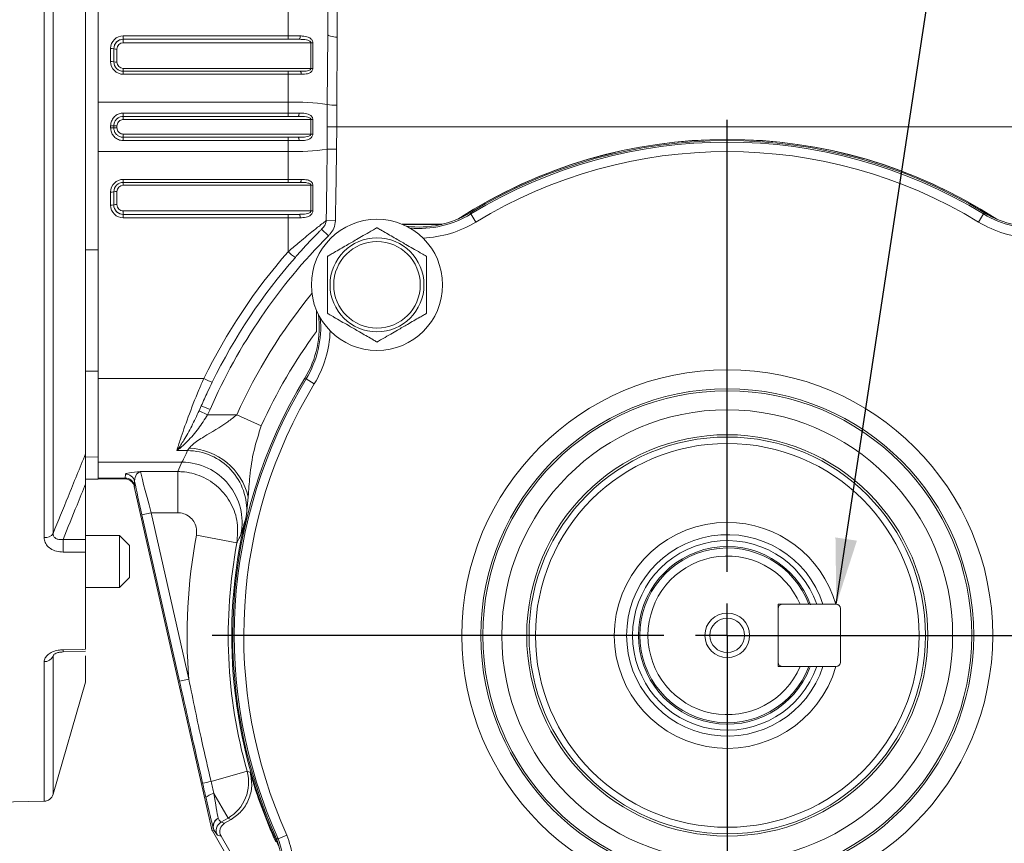
# Model space of a CAD drawing. Units: millimetres. Extents: x 0 to 550, y 0 to 426.
# Drawn here: x 282 to 342, y 190 to 239 of the extents above; entities that cross this region are included whole.
import ezdxf

# ---------------------------------------------------------------- set-up
doc = ezdxf.new("R2010")
doc.units = ezdxf.units.MM
doc.layers.add('OBJECT', color=7, linetype='Continuous')
doc.styles.add('SLDTEXTSTYLE4', font='MONOSB_1.TTF')
doc.styles.get("Standard").update_dxf_attribs({"font": 'MONOSB_1.TTF'})
doc.dimstyles.new('SLDDIMSTYLE10', dxfattribs={"dimtxt": 0, "dimasz": 3.9624, "dimexe": 0, "dimexo": 0.0625, "dimgap": 0, "dimtad": 0, "dimtih": 1, "dimtoh": 1, "dimdec": 0, "dimrnd": 1e-09, "dimzin": 0, "dimdsep": 46, "dimtxsty": 'Standard', "dimsah": 1, "dimcen": 0.09, "dimadec": 0, "dimazin": 0, "dimtfac": 3.9624, "dimtdec": 0, "dimtofl": 0, "dimtmove": 0, "dimatfit": 3, "dimfxl": 0, "dimfrac": 2, "dimtolj": 1, "dimtzin": 0, "dimarcsym": 0})
doc.dimstyles.new('SLDDIMSTYLE3', dxfattribs={"dimtxt": 3.216341, "dimasz": 3.9624, "dimexe": 0, "dimexo": 0.0625, "dimgap": 0.804085, "dimtad": 0, "dimtih": 1, "dimtoh": 1, "dimlfac": 1.333333, "dimrnd": 1e-09, "dimzin": 12, "dimdsep": 46, "dimtxsty": 'SLDTEXTSTYLE4', "dimsah": 1, "dimcen": 0.09, "dimadec": 0, "dimazin": 3, "dimtfac": 1, "dimtofl": 0, "dimtmove": 0, "dimatfit": 3, "dimfxl": 0, "dimfrac": 2, "dimtolj": 1, "dimtzin": 12, "dimarcsym": 0})
doc.dimstyles.new('SLDDIMSTYLE4', dxfattribs={"dimtxt": 3.216341, "dimasz": 3.9624, "dimexe": 0, "dimexo": 0.0625, "dimgap": 0.804085, "dimtad": 0, "dimtih": 1, "dimtoh": 1, "dimdec": 1, "dimlfac": 1.333333, "dimrnd": 1e-09, "dimzin": 12, "dimdsep": 46, "dimtxsty": 'SLDTEXTSTYLE4', "dimsah": 1, "dimcen": 0.09, "dimadec": 0, "dimazin": 3, "dimtfac": 1, "dimtdec": 1, "dimtofl": 0, "dimtmove": 0, "dimatfit": 3, "dimfxl": 0, "dimfrac": 2, "dimtolj": 1, "dimtzin": 12, "dimarcsym": 0})
doc.dimstyles.new('SLDDIMSTYLE8', dxfattribs={"dimtxt": 3.216341, "dimasz": 3.9624, "dimexe": 0, "dimexo": 0.0625, "dimgap": 0.804085, "dimtad": 0, "dimtih": 1, "dimtoh": 1, "dimdec": 1, "dimlfac": 1.333333, "dimrnd": 1e-09, "dimzin": 12, "dimdsep": 46, "dimtxsty": 'SLDTEXTSTYLE4', "dimsah": 1, "dimcen": 0.09, "dimadec": 0, "dimazin": 3, "dimtfac": 1, "dimtdec": 1, "dimtmove": 0, "dimatfit": 0, "dimfxl": 0, "dimfrac": 2, "dimtolj": 1, "dimtzin": 12, "dimarcsym": 0})
doc.dimstyles.new('SLDDIMSTYLE9', dxfattribs={"dimtxt": 3.216341, "dimasz": 3.9624, "dimexe": 0, "dimexo": 0.0625, "dimgap": 0.804085, "dimtad": 0, "dimtih": 1, "dimtoh": 1, "dimlfac": 1.333333, "dimrnd": 1e-09, "dimzin": 12, "dimdsep": 46, "dimtxsty": 'SLDTEXTSTYLE4', "dimsah": 1, "dimcen": 0.09, "dimadec": 0, "dimazin": 3, "dimtol": 1, "dimtp": 0.13, "dimtm": 0.13, "dimtfac": 1, "dimtofl": 0, "dimtmove": 0, "dimatfit": 3, "dimfxl": 0, "dimfrac": 2, "dimtolj": 1, "dimtzin": 12, "dimarcsym": 0})

# ---------------------------------------------------------------- blocks, each defined once
blk = doc.blocks.new('_D_3')
at = {"layer": 'OBJECT'}
for p, q in [((444.55, 217.038), (444.55, 290.975)), ((478.535, 276.018), (478.535, 290.975)), ((418.023, 290.337), (417.387, 290.337)), ((417.387, 290.337), (417.387, 285.263)), ((432.344, 290.337), (432.98, 290.337)), ((432.98, 290.337), (432.98, 285.263)), ((444.55, 287.8), (437.28, 287.8)), ((478.535, 287.8), (444.55, 287.8)), ((417.387, 285.263), (418.023, 285.263)), ((432.98, 285.263), (432.344, 285.263))]:
    blk.add_line(p, q, dxfattribs=at)
blk.add_circle((416.909, 286.263), 0, dxfattribs=at)
blk.add_circle((416.909, 286.263), 0, dxfattribs=at)
for points in [[(444.55, 287.8), (448.512, 287.14), (448.512, 288.461)], [(478.535, 287.8), (474.573, 288.461), (474.573, 287.14)]]:
    blk.add_solid(points, dxfattribs=at)
at = {"layer": 'OBJECT', "char_height": 3.175, "attachment_point": 1, "style": 'SLDTEXTSTYLE4'}
for s, insert in [('1.784', (418.819, 289.442, 21.608)), ('45.31', (410.545, 286.208, 21.608))]:
    blk.add_mtext(s, dxfattribs=dict(at, insert=insert))
blk = doc.blocks.new('_D_4')
at = {"layer": 'OBJECT'}
for p, q in [((479.805, 277.8), (536.75, 277.8)), ((533.575, 277.8), (533.575, 206.828)), ((527.688, 206.192), (527.051, 206.192)), ((527.051, 206.192), (527.051, 201.118)), ((539.462, 206.192), (540.099, 206.192)), ((540.099, 206.192), (540.099, 201.118)), ((527.051, 201.118), (527.688, 201.118)), ((540.099, 201.118), (539.462, 201.118)), ((533.575, 170.41), (533.575, 200.481)), ((515.534, 170.41), (536.75, 170.41))]:
    blk.add_line(p, q, dxfattribs=at)
blk.add_circle((526.574, 202.117), 0, dxfattribs=at)
blk.add_circle((526.574, 202.117), 0, dxfattribs=at)
for points in [[(533.575, 277.8), (532.914, 273.838), (534.235, 273.838)], [(533.575, 170.41), (534.235, 174.372), (532.914, 174.372)]]:
    blk.add_solid(points, dxfattribs=at)
at = {"layer": 'OBJECT', "char_height": 3.175, "attachment_point": 1, "style": 'SLDTEXTSTYLE4'}
for s, insert in [('5.64', (528.483, 205.297, 21.608)), ('143.2', (520.209, 202.063, 21.608))]:
    blk.add_mtext(s, dxfattribs=dict(at, insert=insert))
blk = doc.blocks.new('_D_5')
at = {"layer": 'OBJECT'}
for p, q in [((416.546, 196.191), (416.546, 182.726)), ((416.546, 181.202), (416.546, 139.235)), ((447.579, 167.14), (447.579, 139.235)), ((395.769, 144.947), (395.132, 144.947)), ((395.132, 144.947), (395.132, 139.873)), ((410.09, 144.947), (410.726, 144.947)), ((410.726, 144.947), (410.726, 139.873)), ((416.546, 142.41), (415.026, 142.41)), ((447.579, 142.41), (416.546, 142.41)), ((395.132, 139.873), (395.769, 139.873)), ((410.726, 139.873), (410.09, 139.873))]:
    blk.add_line(p, q, dxfattribs=at)
blk.add_circle((394.655, 140.872), 0, dxfattribs=at)
blk.add_circle((394.655, 140.872), 0, dxfattribs=at)
for points in [[(416.546, 142.41), (420.509, 141.749), (420.509, 143.07)], [(447.579, 142.41), (443.616, 143.07), (443.616, 141.749)]]:
    blk.add_solid(points, dxfattribs=at)
at = {"layer": 'OBJECT', "char_height": 3.175, "attachment_point": 1, "style": 'SLDTEXTSTYLE4'}
for s, insert in [('1.629', (396.565, 144.052, 21.608)), ('41.38', (388.29, 140.818, 21.608))]:
    blk.add_mtext(s, dxfattribs=dict(at, insert=insert))
blk = doc.blocks.new('_D_9')
at = {"layer": 'OBJECT'}
for p, q in [((324.958, 200.953), (324.958, 157.235)), ((353.533, 167.14), (353.533, 157.235)), ((353.533, 160.41), (324.958, 160.41)), ((304.347, 160.029), (304.347, 155.719)), ((304.347, 160.029), (304.983, 160.029)), ((317.073, 160.029), (316.438, 160.029)), ((317.073, 160.029), (317.073, 155.719)), ((304.347, 155.719), (304.983, 155.719)), ((317.073, 155.719), (316.438, 155.719))]:
    blk.add_line(p, q, dxfattribs=at)
for centre, start, end in [((311.63, 160.41), 153.43495, 206.56505), ((309.791, 160.41), 333.43495, 26.56505)]:
    blk.add_arc(centre, 11.339, start, end, dxfattribs=at)
for points in [[(324.958, 160.41), (328.921, 159.749), (328.921, 161.07)], [(353.533, 160.41), (349.571, 161.07), (349.571, 159.749)]]:
    blk.add_solid(points, dxfattribs=at)
at = {"layer": 'OBJECT', "char_height": 3.175, "attachment_point": 1, "style": 'SLDTEXTSTYLE4'}
for s, insert in [('38.1', (305.619, 164.589)), ('1.50', (305.619, 159.518))]:
    blk.add_mtext(s, dxfattribs=dict(at, insert=insert))
blk = doc.blocks.new('_D_11')
at = {"layer": 'OBJECT'}
for p, q in [((324.958, 200.953), (324.958, 139.235)), ((358.838, 169.729), (358.838, 139.235)), ((328.397, 144.565), (328.397, 140.255)), ((328.397, 144.565), (329.033, 144.565)), ((341.123, 144.565), (340.488, 144.565)), ((341.123, 144.565), (341.123, 140.255)), ((324.958, 142.41), (312.258, 142.41)), ((358.838, 142.41), (371.538, 142.41)), ((328.397, 140.255), (329.033, 140.255)), ((341.123, 140.255), (340.488, 140.255))]:
    blk.add_line(p, q, dxfattribs=at)
for points in [[(324.958, 142.41), (320.996, 143.07), (320.996, 141.749)], [(358.838, 142.41), (362.801, 141.749), (362.801, 143.07)]]:
    blk.add_solid(points, dxfattribs=at)
at = {"layer": 'OBJECT', "char_height": 3.175, "attachment_point": 1, "style": 'SLDTEXTSTYLE4'}
for s, insert in [('45.5', (329.669, 149.124)), ('MAX', (342.395, 149.124)), ('1.79', (329.669, 144.053)), ('TYP', (335.157, 138.982))]:
    blk.add_mtext(s, dxfattribs=dict(at, insert=insert))
blk = doc.blocks.new('_D_12')
at = {"layer": 'OBJECT'}
for p, q in [((326.228, 202.223), (375.399, 202.223)), ((372.224, 202.223), (372.224, 195.181)), ((358.227, 189.729), (358.227, 185.419)), ((358.227, 189.729), (358.862, 189.729)), ((386.222, 189.729), (385.586, 189.729)), ((386.222, 189.729), (386.222, 185.419)), ((358.227, 185.419), (358.862, 185.419)), ((386.222, 185.419), (385.586, 185.419)), ((372.224, 170.41), (372.224, 185.039)), ((359.27, 170.41), (375.399, 170.41))]:
    blk.add_line(p, q, dxfattribs=at)
for points in [[(372.224, 202.223), (371.564, 198.261), (372.885, 198.261)], [(372.224, 170.41), (372.885, 174.372), (371.564, 174.372)]]:
    blk.add_solid(points, dxfattribs=at)
at = {"layer": 'OBJECT', "char_height": 3.175, "attachment_point": 1, "style": 'SLDTEXTSTYLE4'}
for s, insert in [('42.42', (360.77, 194.289)), ('±.13', (373.496, 194.289)), ('±.005', (372.224, 189.218)), ('1.670', (359.498, 189.218))]:
    blk.add_mtext(s, dxfattribs=dict(at, insert=insert))
blk = doc.blocks.new('SW_CENTERMARKSYMBOL_1')
at = {"layer": 'OBJECT', "color": 0}
for p, q in [((0, 3.81), (0, 30.957)), ((0, 0), (0, 1.905)), ((-3.81, 0), (-30.957, 0)), ((0, 0), (-1.905, 0)), ((0, 0), (0, -1.905)), ((0, 0), (1.905, 0)), ((3.81, 0), (30.957, 0)), ((0, -3.81), (0, -30.957))]:
    blk.add_line(p, q, dxfattribs=at)

msp = doc.modelspace()

# ---------------------------------------------------------------- linework, layer by layer
at = {"color": 7, "linetype": 'Continuous', "lineweight": 15}
for p, q in [((283.90951, 208.0933), (283.90951, 257.42737)), ((284.4485, 257.1761), (284.4485, 208.34457)), ((286.40108, 213.1323), (286.40108, 252.38836)), ((301.52678, 249.56466), (301.52678, 238.14809)), ((287.16308, 234.82662), (287.16308, 247.87473)), ((298.57403, 238.22734), (298.57403, 247.87473)), ((300.95528, 247.70866), (300.95528, 238.31302)), ((288.66803, 238.22734), (298.57403, 238.22734)), ((288.66803, 238.22734), (288.66803, 238.02428)), ((298.57403, 238.02428), (288.66803, 238.02428)), ((288.66803, 238.02428), (288.66803, 238.0154)), ((288.66803, 238.0154), (299.23442, 238.0154)), ((288.66803, 238.0154), (288.66803, 237.81234)), ((298.57403, 238.22734), (298.57403, 238.02428)), ((300.9241, 234.09579), (300.95528, 238.31302)), ((301.52678, 238.14809), (301.48812, 234.06236)), ((287.90603, 236.67887), (287.90603, 237.46708)), ((288.09653, 237.4538), (288.09653, 236.66558)), ((288.28703, 237.43221), (288.28703, 236.6523)), ((299.9378, 237.81234), (288.66803, 237.81234)), ((299.9378, 236.2713), (299.9378, 237.81234)), ((300.05639, 237.80945), (300.05639, 236.26841)), ((288.66803, 236.2713), (299.9378, 236.2713)), ((288.66803, 236.2713), (288.66803, 236.09408)), ((288.66803, 236.09408), (288.66803, 235.91687)), ((288.66803, 236.09408), (298.57403, 236.09408)), ((298.57403, 236.09408), (298.57403, 235.91687)), ((298.57403, 236.09408), (299.29439, 236.09408)), ((298.57403, 235.91687), (288.66803, 235.91687)), ((298.57403, 234.23508), (298.57403, 235.91687)), ((287.16308, 234.82662), (287.16308, 230.69405)), ((298.57403, 234.23508), (287.16308, 234.23508)), ((298.57403, 233.58693), (298.57403, 234.23508)), ((300.9241, 232.76033), (300.9241, 234.09579)), ((301.48812, 234.06236), (301.48812, 232.76033)), ((288.66803, 233.58693), (298.57403, 233.58693)), ((288.66803, 233.58693), (288.66803, 233.38898)), ((298.57403, 233.38898), (288.66803, 233.38898)), ((288.66803, 233.38898), (288.66803, 233.19448)), ((299.9378, 233.19448), (288.66803, 233.19448)), ((298.57403, 233.58693), (298.57403, 233.38898)), ((299.17405, 233.38898), (298.57403, 233.38898)), ((299.9378, 232.32618), (299.9378, 233.19448)), ((300.05639, 233.19361), (300.05639, 232.32705)), ((287.90603, 232.70266), (287.90603, 232.818)), ((288.09653, 232.81748), (288.09653, 232.70318)), ((288.28703, 232.81696), (288.28703, 232.70371)), ((300.9241, 232.76033), (301.48812, 232.76033)), ((301.48812, 232.76033), (301.48006, 231.41517)), ((301.48812, 232.76033), (350.10428, 232.76033)), ((288.66803, 232.32618), (288.66803, 232.13168)), ((288.66803, 232.32618), (299.9378, 232.32618)), ((288.66803, 232.13168), (288.66803, 231.93374)), ((288.66803, 232.13168), (298.57403, 232.13168)), ((298.57403, 231.93374), (288.66803, 231.93374)), ((298.57403, 232.13168), (299.17405, 232.13168)), ((298.57403, 232.13168), (298.57403, 231.93374)), ((298.57403, 231.28559), (298.57403, 231.93374)), ((300.9176, 231.42224), (301.48006, 231.41517)), ((298.57403, 231.28559), (287.16308, 231.28559)), ((298.57403, 229.6038), (298.57403, 231.28559)), ((287.16308, 217.64594), (287.16308, 230.69405)), ((288.66803, 229.6038), (298.57403, 229.6038)), ((288.66803, 229.6038), (288.66803, 229.42658)), ((298.57403, 229.6038), (298.57403, 229.42658)), ((298.57403, 229.42658), (288.66803, 229.42658)), ((288.66803, 229.42658), (288.66803, 229.24937)), ((299.9378, 229.24937), (288.66803, 229.24937)), ((299.29439, 229.42658), (298.57403, 229.42658)), ((299.9378, 227.70833), (299.9378, 229.24937)), ((300.05639, 229.25226), (300.05639, 227.71122)), ((287.90603, 228.05358), (287.90603, 228.8418)), ((288.09653, 228.85508), (288.09653, 228.06687)), ((288.28703, 228.86837), (288.28703, 228.08846)), ((288.66803, 227.70833), (288.66803, 227.50527)), ((288.66803, 227.70833), (299.9378, 227.70833)), ((288.66803, 227.50527), (288.66803, 227.49638)), ((299.23442, 227.50527), (288.66803, 227.50527)), ((288.66803, 227.49638), (288.66803, 227.29332)), ((288.66803, 227.49638), (298.57403, 227.49638)), ((298.57403, 227.29332), (288.66803, 227.29332)), ((298.57403, 227.49638), (298.57403, 227.29332)), ((298.57403, 225.25959), (298.57403, 227.29332)), ((309.55543, 227.52689), (309.50866, 227.60373)), ((309.55543, 227.52689), (309.85254, 227.0388)), ((340.36113, 227.52689), (340.06402, 227.0388)), ((340.36113, 227.52689), (340.40791, 227.60373)), ((300.58625, 226.61394), (300.99021, 226.20967)), ((300.86105, 227.1362), (301.40994, 227.1251)), ((307.82855, 226.90845), (305.43281, 226.90845)), ((307.80084, 226.9018), (305.44861, 226.9018)), ((287.16308, 225.36851), (286.40108, 225.36611)), ((300.27646, 221.73023), (300.27967, 220.47743)), ((300.27967, 221.73285), (300.27967, 220.47743)), ((287.16308, 218.09183), (286.40108, 218.09183)), ((293.50116, 217.64594), (287.16308, 217.64594)), ((287.16308, 212.61991), (287.16308, 217.64594)), ((299.65457, 217.62604), (299.57773, 217.67281)), ((299.65457, 217.62604), (300.14267, 217.32892)), ((293.22303, 215.7152), (293.35321, 216.00811)), ((293.35321, 216.00811), (293.87705, 215.77963)), ((293.22303, 215.7152), (293.7353, 215.46894)), ((293.87705, 215.77963), (293.7353, 215.46894)), ((293.7353, 215.46894), (295.48539, 215.46894)), ((295.48539, 215.46894), (296.95978, 214.80632)), ((292.52373, 213.31729), (291.87808, 213.31729)), ((292.52373, 213.31729), (292.62632, 213.46667)), ((287.16308, 212.94002), (286.40108, 212.92672)), ((292.19201, 212.61991), (287.16308, 212.61991)), ((287.16308, 211.70768), (287.16308, 212.61991)), ((288.78273, 211.66632), (288.78991, 211.90727)), ((289.70713, 212.05724), (291.93753, 212.05724)), ((291.93753, 212.05724), (291.93753, 209.58677)), ((286.40108, 211.59322), (287.16308, 211.60652)), ((286.40108, 207.98704), (286.40108, 211.31044)), ((287.16308, 211.70768), (287.16308, 211.60652)), ((288.78273, 211.66632), (287.16308, 211.66632)), ((287.16308, 211.61483), (288.76758, 211.61483)), ((289.34725, 211.46321), (289.34006, 211.22226)), ((289.3251, 211.16938), (293.9688, 190.63629)), ((296.17146, 210.54336), (296.07139, 209.47326)), ((289.7867, 209.46073), (290.34404, 209.58677)), ((292.04767, 199.46339), (289.7867, 209.46073)), ((291.93753, 209.58677), (290.34404, 209.58677)), ((290.34404, 209.58677), (292.605, 199.58944)), ((296.07139, 209.47326), (296.02497, 209.26228)), ((288.44705, 208.22356), (286.40108, 208.22356)), ((289.04903, 207.62158), (288.44705, 208.22356)), ((288.44705, 208.22356), (288.44705, 208.10442)), ((288.44705, 208.10442), (288.44705, 205.09936)), ((295.49211, 207.77259), (293.05877, 208.23087)), ((286.40108, 201.3891), (286.40108, 207.22224)), ((289.04903, 207.62158), (289.04903, 207.54835)), ((289.04903, 207.54835), (289.04903, 205.70134)), ((288.44705, 205.09936), (289.04903, 205.70134)), ((286.40108, 205.09936), (288.44705, 205.09936)), ((328.02533, 204.08723), (328.02533, 200.35914)), ((329.34083, 204.08723), (328.02533, 204.08723)), ((331.51283, 204.08881), (329.20958, 204.08881)), ((331.75658, 200.60131), (331.75658, 203.84506)), ((285.04994, 201.23597), (286.40096, 201.26781)), ((284.4485, 200.97196), (284.46994, 201.05289)), ((284.47291, 201.03242), (284.4485, 200.97196)), ((286.40108, 199.42283), (286.40108, 200.99657)), ((329.34083, 200.35914), (328.02533, 200.35914)), ((329.20958, 200.35756), (331.51283, 200.35756)), ((284.4485, 192.67754), (286.40108, 199.42283)), ((292.04767, 199.46339), (292.605, 199.58944)), ((293.93947, 193.45398), (296.10496, 194.06618)), ((294.96028, 191.24818), (294.10547, 192.72875)), ((280.97183, 192.21376), (283.90951, 192.26504)), ((294.96028, 191.24818), (294.53307, 191.00152)), ((295.14877, 191.17183), (294.75213, 190.94283)), ((293.9688, 190.63629), (294.06457, 190.67377)), ((294.53307, 191.00152), (294.75213, 190.94283)), ((294.12705, 190.51411), (294.03127, 190.47663)), ((294.03127, 190.47663), (296.96185, 185.40073)), ((294.54298, 190.16226), (294.32392, 190.22096)), ((294.54298, 190.16226), (297.1267, 185.68713)), ((297.87596, 189.9998), (297.97488, 189.99937)), ((297.97488, 189.99937), (298.49538, 190.23516))]:
    msp.add_line(p, q, dxfattribs=at)
at = {"color": 8, "linetype": 'Continuous', "lineweight": 15}
for p, q in [((283.90951, 192.26504), (283.90951, 200.64481)), ((284.4485, 200.97196), (284.4485, 192.67754))]:
    msp.add_line(p, q, dxfattribs=at)
at = {"color": 7, "linetype": 'Continuous', "lineweight": 15, "flags": 128}
for points in [[(300.95528, 238.31302), (300.96626, 238.28085), (300.99878, 238.24991), (301.0516, 238.22139), (301.12267, 238.1964), (301.20927, 238.17589), (301.30808, 238.16065), (301.41529, 238.15126), (301.52678, 238.14809)], [(299.29439, 236.09408), (299.30613, 236.09072), (299.31746, 236.08076), (299.32797, 236.06455), (299.3373, 236.04265), (299.34511, 236.01585), (299.35113, 235.98509), (299.35516, 235.95146), (299.35703, 235.91613)], [(299.35703, 229.60454), (299.35516, 229.56921), (299.35113, 229.53557), (299.34511, 229.50481), (299.3373, 229.47801), (299.32797, 229.45612), (299.31746, 229.43991), (299.30613, 229.42994), (299.29439, 229.42658)], [(285.04665, 207.98867), (285.35818, 207.98829), (286.40108, 207.98704)], [(286.40108, 207.22224), (285.2584, 207.22382), (285.04665, 207.22411)], [(285.04665, 201.3571), (286.18933, 201.38409), (286.40108, 201.3891)], [(296.10496, 194.06618), (296.20509, 194.02994), (296.29082, 193.99902)], [(293.63658, 192.44952), (293.64074, 192.48212), (293.66332, 192.51784), (293.70359, 192.55548), (293.76018, 192.59379), (293.83123, 192.6315), (293.91436, 192.66734), (294.0068, 192.70012), (294.10547, 192.72875)], [(295.14877, 191.17183), (295.05506, 191.20973), (294.96028, 191.24818)]]:
    msp.add_lwpolyline(points, dxfattribs=at)
at = {"color": 7, "linetype": 'Continuous', "lineweight": 15}
for centre, radius in [((303.91081, 223.27066), 3.94335), ((303.91081, 223.27066), 2.82321), ((303.91081, 223.27066), 2.60032), ((324.95828, 202.22318), 15.95266), ((324.95828, 202.22318), 14.80984), ((324.95828, 202.22318), 14.6881), ((324.95828, 202.22318), 13.54528), ((324.95828, 202.22318), 12.04969), ((324.95828, 202.22318), 11.91101), ((324.95828, 202.22318), 11.52525), ((324.95828, 202.22318), 1.34302), ((324.95828, 202.22318), 1.03822)]:
    msp.add_circle(centre, radius, dxfattribs=at)
for centre, radius, start, end in [((299.04193, 238.17937), 0.25286, 319.5749195, 8.7520795), ((287.95343, 236.77425), 0.69445, 78.1077608, 93.913237), ((288.23964, 238.12504), 0.69445, 258.1077608, 273.913237), ((299.94308, 235.59294), 2.2194, 87.0734514, 90.1362), ((287.95343, 235.98604), 0.69445, 78.1077608, 93.913237), ((288.66803, 236.67887), 0.762, 180, 270), ((288.66803, 236.66558), 0.5715, 180, 270), ((288.23964, 237.34513), 0.69445, 258.1077608, 273.913237), ((288.66803, 236.6523), 0.381, 180, 270), ((299.94308, 234.0519), 2.2194, 87.0734514, 90.1362), ((299.04, 222.20211), 12.04199, 80.9984625, 92.217646), ((301.37629, 236.95027), 2.89008, 260.9984625, 272.217646), ((299.00518, 233.53928), 0.22607, 318.329594, 12.1009924), ((299.9431, 225.83285), 7.36163, 89.1182287, 90.0412444), ((287.95366, 215.35511), 17.46295, 89.5312222, 90.1562562), ((287.95366, 250.16555), 17.46295, 269.8437438, 270.4687778), ((288.23941, 250.20048), 17.38358, 269.5290817, 270.1569696), ((288.23941, 215.32019), 17.38358, 89.8430304, 90.4709183), ((299.00518, 231.98138), 0.22607, 347.8990076, 41.670406), ((299.9431, 239.68781), 7.36163, 269.9587556, 270.8817713), ((324.95828, 202.22318), 29.78391, 57.0647693, 122.9352307), ((324.95828, 202.22318), 29.77726, 57.1413231, 122.8586769), ((324.95828, 202.22318), 29.71301, 58.6703242, 121.3296758), ((299.0278, 243.66828), 12.39101, 267.9013204, 278.7726417), ((324.95828, 202.22318), 29.62306, 58.6703242, 121.3296758), ((324.95828, 202.22318), 29.05165, 58.6703242, 121.3296758), ((288.66803, 228.8418), 0.762, 90, 180), ((288.66803, 228.85508), 0.5715, 90, 180), ((288.66803, 228.86837), 0.381, 90, 180), ((299.94308, 231.46876), 2.2194, 269.8638, 272.9265486), ((287.95343, 229.53463), 0.69445, 266.086763, 281.8922392), ((288.23964, 228.17554), 0.69445, 86.086763, 101.8922392), ((287.95343, 228.74642), 0.69445, 266.086763, 281.8922392), ((288.23964, 227.39563), 0.69445, 86.086763, 101.8922392), ((299.04193, 227.3413), 0.25286, 351.2479205, 40.4250805), ((299.94308, 229.92772), 2.2194, 269.8638, 272.9265486), ((306.43543, 232.65241), 5.91049, 262.7726839, 301.3296758), ((343.48113, 232.65241), 5.91049, 238.6703242, 277.2273161), ((324.95828, 202.22318), 33.909, 134.9779979, 156.4350092), ((324.95828, 202.18333), 35.052, 138.8263182, 153.8237762), ((324.95828, 202.22318), 34.4805, 138.8263182, 153.8237762), ((300.36823, 227.11081), 2.57801, 225.8960144, 238.0554285), ((294.52906, 220.74604), 5.91049, 328.6703242, 7.2273161), ((324.95828, 202.22318), 30.69611, 143.510454, 155.7998202), ((294.59941, 219.57398), 2.2189, 240.3333524, 254.7038875), ((324.95828, 202.22318), 29.71301, 148.6703242, 204.2916523), ((324.95828, 202.22318), 29.62306, 148.6703242, 204.3711097), ((324.95828, 202.22318), 29.05165, 148.6703242, 204.3711097), ((292.50619, 209.74202), 3.57532, 355.6889267, 89.7189249), ((292.4525, 209.64461), 3.82601, 13.5860467, 87.3961229), ((292.18739, 208.99858), 3.62133, 348.4789136, 89.9269104), ((288.7903, 211.33598), 0.57129, 12.8678689, 90.0394668), ((288.78312, 211.09503), 0.57129, 12.8678689, 90.0394668), ((324.95828, 202.22318), 29.77726, 166.3263243, 205.2083892), ((324.95828, 202.22318), 6.78656, 90, 344.0439541), ((324.95828, 202.22318), 6.78656, 15.9560459, 90), ((283.95984, 208.68906), 0.59788, 265.171128, 324.8174728), ((324.95828, 202.22318), 6.04838, 17.9658823, 342.0341177), ((264.46312, 207.60639), 20.58708, 358.9360202, 1.0639798), ((324.95828, 202.22318), 32.4603, 169.3343289, 184.653953), ((324.95828, 202.22318), 29.98418, 169.3343289, 195.7859171), ((324.95828, 202.22318), 5.69119, 19.1358714, 180), ((324.95828, 202.22318), 5.334, 20.1093573, 180), ((324.95828, 202.22318), 5.2478, 20.8059872, 339.1940128), ((324.95828, 202.22318), 4.7625, 23.0416396, 336.9583604), ((328.26908, 203.84506), 0.24375, 96.5323948, 180), ((331.51283, 203.84506), 0.24375, 0, 90), ((324.95828, 202.22318), 5.69119, 180, 340.8641286), ((324.95828, 202.22318), 5.334, 180, 338.6811744), ((283.93511, 201.21022), 0.56598, 267.4074455, 335.1044391), ((328.26908, 200.60131), 0.24375, 180, 263.4676052), ((331.51283, 200.60131), 0.24375, 270, 0), ((293.72124, 193.39296), 2.47696, 300.0150846, 15.7708325), ((324.95828, 202.22318), 29.82382, 196.0072021, 204.5727762), ((287.88365, 219.70389), 26.93939, 281.8860765, 282.9907648), ((456.10901, 230.10964), 166.78002, 192.7357762, 193.0503475), ((426.11432, 223.3276), 135.50877, 192.7357762, 193.0503475), ((283.89953, 192.83645), 0.5715, 271, 343.8556612), ((294.58019, 190.75927), 0.52266, 113.8048425, 189.4155687), ((294.61955, 190.75144), 0.5467, 117.2500707, 205.7287954), ((294.62208, 190.79988), 0.57159, 192.746115, 209.9973393), ((294.81905, 190.50659), 0.57162, 120.020437, 209.979563)]:
    msp.add_arc(centre, radius, start, end, dxfattribs=at)
at = {"color": 8, "linetype": 'Continuous', "lineweight": 15}
for centre, radius, start, end in [((306.43543, 232.65241), 6.00044, 264.8732862, 301.3296758), ((343.48113, 232.65241), 6.00044, 238.6703242, 275.1267138), ((306.43543, 232.65241), 6.57185, 272.0726379, 301.3296758), ((343.48113, 232.65241), 6.57185, 238.6703242, 267.9273621), ((324.95828, 202.22318), 32.31256, 140.5640258, 155.7998202), ((294.52906, 220.74604), 6.00044, 328.6703242, 5.1267138), ((294.52906, 220.74604), 6.57185, 328.6703242, 357.9273621), ((296.87086, 201.61184), 11.82695, 181.2341969, 181.8542478)]:
    msp.add_arc(centre, radius, start, end, dxfattribs=at)
at = {"color": 7, "linetype": 'Continuous', "lineweight": 15}
for centre, major_axis, ratio, start_param, end_param in [((288.66803, 237.46708), (0.762, 0), 0.99771721, 1.57079633, 3.14159265), ((288.66803, 237.4538), (0.5715, 0), 0.99822472, 1.57079633, 3.14159265), ((288.66803, 237.44549), (0.5715, 0), 0.99720971, 1.57079633, 3.14159265), ((298.57403, 238.02309), (2.38125, 0), 0.08577493, 1.26459042, 1.57079633), ((298.57403, 237.83332), (2.19075, 0), 0.08716904, 1.26459042, 1.57079633), ((288.66803, 237.43221), (0.381, 0), 0.99771721, 1.57079633, 3.14159265), ((298.57403, 235.90358), (2.38125, 0), 0.00557941, 1.2357424, 1.57079633), ((298.57403, 238.91725), (0, 42.29792), 0.05629709, 4.43013057, 4.53425262), ((298.57403, 238.91725), (0, -42.33778), 0.06974268, 1.28853792, 1.39265997), ((298.57403, 229.61708), (2.38125, 0), 0.00557941, 4.71238898, 5.04744291), ((288.66803, 228.05358), (0.762, 0), 0.99771721, 3.14159265, 4.71238898), ((288.66803, 228.07517), (0.5715, 0), 0.99720971, 3.14159265, 4.71238898), ((288.66803, 228.06687), (0.5715, 0), 0.99822472, 3.14159265, 4.71238898), ((288.66803, 228.08846), (0.381, 0), 0.99771721, 3.14159265, 4.71238898), ((298.57403, 227.68735), (2.19075, 0), 0.08716904, 4.71238898, 5.01859489), ((298.57403, 227.49758), (2.38125, 0), 0.08577493, 4.71238898, 5.01859489), ((324.95828, 196.47305), (0, 37.49297), 0.96833132, 1.1255683, 1.14213193), ((290.39858, 209.58677), (-0.68963, 2.47646), 0.02044126, 0.06410708, 1.56510406), ((283.85613, 232.76033), (-4.91298, 21.14533), 0.01743847, 3.13754096, 3.2073403), ((289.84125, 209.46073), (-0.68953, 3.04798), 0.01702485, 0.85013558, 1.56694489), ((284.41347, 232.88638), (-4.91291, 21.71684), 0.01702485, 3.13820049, 3.20754055), ((293.46455, 193.43953), (-0.70378, 3.11315), 0.0166689, 1.89065361, 2.66088673), ((294.02189, 193.56557), (-0.41791, 2.61825), 0.01962586, 1.89298066, 2.66321377), ((293.29581, 193.14637), (-1.23825, 2.14471), 0.02148316, 2.65570728, 3.12413936), ((294.5263, 190.7624), (-0.53228, -0.2083), 0.99984419, 6.13261665, 6.43375397), ((295.03807, 190.4479), (-0.55219, 0.14796), 0.99969546, 5.49793944, 7.06843118), ((292.80095, 192.86067), (-1.524, 2.63965), 0.01745506, 2.65570728, 3.12413936)]:
    msp.add_ellipse(centre, major_axis=major_axis, ratio=ratio, start_param=start_param, end_param=end_param, dxfattribs=at)
for points, knots in [([(299.23442, 238.0154), (299.38514, 238.01179), (299.59489, 238.00677), (299.81524, 237.9456), (299.89306, 237.89596), (299.92091, 237.86446), (299.93488, 237.83897), (299.93679, 237.82159), (299.9378, 237.81234)], [0, 0, 0, 0, 0.5776293, 0.80386819, 0.891393, 0.93461753, 0.96518558, 1, 1, 1, 1]), ([(299.29184, 238.21784), (299.33566, 238.21615), (299.50488, 238.20962), (299.73781, 238.17534), (299.93198, 238.06894), (300.01857, 237.96214), (300.05217, 237.8804), (300.0553, 237.82773), (300.05639, 237.80945)], [0, 0, 0, 0, 0.13429077, 0.51860888, 0.7460976, 0.84750245, 0.94708948, 1, 1, 1, 1]), ([(299.9378, 236.2713), (299.9369, 236.26259), (299.93524, 236.2466), (299.91933, 236.21624), (299.87855, 236.17785), (299.78452, 236.13558), (299.61478, 236.10274), (299.44435, 236.0951), (299.32626, 236.0941), (299.29738, 236.09408), (299.29439, 236.09408)], [0, 0, 0, 0, 0.03564978, 0.06551091, 0.1419325, 0.27212658, 0.50824589, 0.88004979, 0.98759854, 1, 1, 1, 1]), ([(300.05639, 236.26841), (300.0563, 236.26317), (300.05575, 236.23242), (300.04314, 236.1718), (299.99701, 236.08814), (299.89758, 236.00167), (299.68986, 235.92537), (299.49266, 235.91599), (299.36028, 235.91613), (299.35703, 235.91613)], [0, 0, 0, 0, 0.01635911, 0.09594993, 0.19305044, 0.33512453, 0.56375919, 0.98930532, 1, 1, 1, 1]), ([(287.90603, 232.818), (287.90974, 232.87476), (287.91906, 233.01761), (288.01032, 233.23369), (288.18256, 233.42874), (288.4109, 233.56139), (288.58237, 233.57842), (288.66803, 233.58693)], [0, 0, 0, 0, 0.14204293, 0.35748735, 0.57227744, 0.7863382, 1, 1, 1, 1]), ([(288.66803, 233.38898), (288.60381, 233.38267), (288.47536, 233.37004), (288.30416, 233.2716), (288.17489, 233.12668), (288.10631, 232.96595), (288.09931, 232.85968), (288.09653, 232.81748)], [0, 0, 0, 0, 0.21456406, 0.42914359, 0.64383521, 0.8585902, 1, 1, 1, 1]), ([(288.66803, 233.19448), (288.63994, 233.19265), (288.56921, 233.18804), (288.46217, 233.14288), (288.36547, 233.05756), (288.29969, 232.9444), (288.29125, 232.85942), (288.28703, 232.81696)], [0, 0, 0, 0, 0.14187367, 0.35728445, 0.57210038, 0.78625392, 1, 1, 1, 1]), ([(298.57403, 233.58693), (298.7018, 233.58692), (298.92243, 233.58689), (299.13623, 233.58674), (299.22623, 233.58667)], [0, 0, 0, 0, 0.57907356, 1, 1, 1, 1]), ([(299.17405, 233.38898), (299.34334, 233.38846), (299.56583, 233.38778), (299.80139, 233.32858), (299.88616, 233.28342), (299.92396, 233.24438), (299.93659, 233.21366), (299.93748, 233.19967), (299.9378, 233.19448)], [0, 0, 0, 0, 0.60083415, 0.78967153, 0.88509182, 0.95092027, 0.98178441, 1, 1, 1, 1]), ([(299.22623, 233.58667), (299.28872, 233.58593), (299.47836, 233.58367), (299.7224, 233.55343), (299.91555, 233.45903), (300.00434, 233.36659), (300.04867, 233.28046), (300.05396, 233.22099), (300.05639, 233.19361)], [0, 0, 0, 0, 0.17839932, 0.541391649, 0.730703291, 0.838881414, 0.925844353, 1, 1, 1, 1]), ([(288.66803, 231.93374), (288.6118, 231.93747), (288.47002, 231.9469), (288.25554, 232.03931), (288.06233, 232.21335), (287.93123, 232.44365), (287.91444, 232.61627), (287.90603, 232.70266)], [0, 0, 0, 0, 0.14071547, 0.35477288, 0.56936074, 0.78447854, 1, 1, 1, 1]), ([(288.09653, 232.70318), (288.10285, 232.63895), (288.11548, 232.51048), (288.21394, 232.33927), (288.35889, 232.21001), (288.51962, 232.14146), (288.62586, 232.13446), (288.66803, 232.13168)], [0, 0, 0, 0, 0.21459612, 0.42920803, 0.64392245, 0.85866954, 1, 1, 1, 1]), ([(288.28703, 232.70371), (288.28888, 232.67586), (288.29355, 232.60564), (288.33931, 232.49939), (288.42554, 232.40365), (288.53967, 232.33867), (288.62522, 232.33035), (288.66803, 232.32618)], [0, 0, 0, 0, 0.1406497, 0.35466051, 0.56923397, 0.78441352, 1, 1, 1, 1]), ([(300.9176, 231.42224), (300.92052, 231.80322), (300.92394, 232.24924), (300.92408, 232.69529), (300.9241, 232.76033)], [0, 0, 0, 0, 0.85418849, 1, 1, 1, 1]), ([(299.22623, 231.93399), (299.10194, 231.93391), (298.8873, 231.93376), (298.66683, 231.93374), (298.57403, 231.93374)], [0, 0, 0, 0, 0.579073221, 1, 1, 1, 1]), ([(299.9378, 232.32618), (299.93691, 232.31754), (299.93524, 232.30153), (299.91924, 232.27069), (299.87812, 232.23091), (299.78314, 232.18542), (299.58565, 232.14205), (299.37186, 232.13258), (299.21403, 232.13186), (299.17405, 232.13168)], [0, 0, 0, 0, 0.03022136, 0.05599901, 0.12145317, 0.23375777, 0.43895168, 0.85789874, 1, 1, 1, 1]), ([(300.05639, 232.32705), (300.0563, 232.32183), (300.05575, 232.29093), (300.04307, 232.22922), (299.99664, 232.14183), (299.89625, 232.04776), (299.68514, 231.95801), (299.44641, 231.93594), (299.26978, 231.93438), (299.22623, 231.93399)], [0, 0, 0, 0, 0.014245017, 0.084194329, 0.169258267, 0.294300817, 0.496784773, 0.875926387, 1, 1, 1, 1]), ([(299.35703, 229.60454), (299.48705, 229.60169), (299.66605, 229.59777), (299.8652, 229.53171), (299.9661, 229.46602), (300.02883, 229.38222), (300.05371, 229.30965), (300.05573, 229.26646), (300.05639, 229.25226)], [0, 0, 0, 0, 0.43227072, 0.59517515, 0.75653371, 0.86525482, 0.9556768, 1, 1, 1, 1]), ([(299.29439, 229.42658), (299.4116, 229.42543), (299.5699, 229.42387), (299.75741, 229.39047), (299.84926, 229.35902), (299.9053, 229.32054), (299.92727, 229.29047), (299.93613, 229.26934), (299.9372, 229.25654), (299.9378, 229.24937)], [0, 0, 0, 0, 0.48737395, 0.65824934, 0.81375573, 0.90519859, 0.94754523, 0.97063879, 1, 1, 1, 1]), ([(299.9378, 227.70833), (299.9369, 227.69957), (299.93524, 227.68349), (299.91933, 227.65226), (299.87855, 227.61168), (299.78452, 227.56469), (299.59009, 227.51883), (299.39592, 227.50811), (299.2574, 227.50567), (299.23442, 227.50527)], [0, 0, 0, 0, 0.03292724, 0.06050791, 0.13109326, 0.25134456, 0.46943168, 0.91195868, 1, 1, 1, 1]), ([(300.05639, 227.71122), (300.0563, 227.70596), (300.05575, 227.67515), (300.04314, 227.61314), (299.997, 227.52449), (299.89759, 227.42799), (299.68979, 227.33369), (299.47186, 227.30892), (299.31686, 227.30367), (299.29184, 227.30282)], [0, 0, 0, 0, 0.01527172, 0.0895721, 0.18021829, 0.31284866, 0.52628588, 0.92354579, 1, 1, 1, 1]), ([(298.57403, 225.25959), (298.7699, 225.42809), (299.25656, 225.84674), (299.9538, 226.41628), (300.49789, 226.84817), (300.75604, 227.05174), (300.83759, 227.11733), (300.86105, 227.1362)], [0, 0, 0, 0, 0.216541646, 0.538007006, 0.773430853, 0.934828786, 1, 1, 1, 1]), ([(300.58625, 226.61394), (300.54664, 226.57426), (300.40522, 226.43259), (300.02358, 226.0422), (299.50887, 225.49367), (299.15034, 225.08839), (299.00421, 224.92321)], [0, 0, 0, 0, 0.10292994, 0.36743696, 0.74219177, 1, 1, 1, 1]), ([(300.58625, 226.61394), (300.61111, 226.63989), (300.69111, 226.72341), (300.81243, 226.8878), (300.84484, 227.05336), (300.86105, 227.1362)], [0, 0, 0, 0, 0.183813034, 0.591579814, 1, 1, 1, 1]), ([(300.93901, 224.98643), (300.94232, 224.98834), (300.94894, 224.99216), (301.00604, 225.02513), (301.12979, 225.09658), (301.4862, 225.30235), (302.02808, 225.6152), (302.61302, 225.95292), (303.10314, 226.23589), (303.44999, 226.43615), (303.69485, 226.57752), (303.81714, 226.64812), (303.88843, 226.68928), (303.90949, 226.70144), (303.91059, 226.70207), (303.91081, 226.7022)], [0, 0, 0, 0, 0.02754907, 0.05501213, 0.09972698, 0.17601939, 0.39601287, 0.57382324, 0.69609204, 0.83138969, 0.88213643, 0.93320209, 0.96534045, 0.99300236, 1, 1, 1, 1]), ([(301.40994, 227.1251), (301.38872, 226.97178), (301.34877, 226.68309), (301.15755, 226.38707), (301.02757, 226.24928), (300.99021, 226.20967)], [0, 0, 0, 0, 0.44662809, 0.84094361, 1, 1, 1, 1]), ([(303.91081, 226.7022), (303.91412, 226.70028), (303.92074, 226.69647), (303.97784, 226.6635), (304.10159, 226.59205), (304.458, 226.38628), (304.99988, 226.07342), (305.58482, 225.7357), (306.07494, 225.45273), (306.42179, 225.25248), (306.66665, 225.11111), (306.78894, 225.0405), (306.86023, 224.99935), (306.88129, 224.98719), (306.88239, 224.98656), (306.88261, 224.98643)], [0, 0, 0, 0, 0.02754907, 0.05501213, 0.09972698, 0.17601939, 0.39601287, 0.57382324, 0.69609204, 0.83138969, 0.88213643, 0.93320209, 0.96534045, 0.99300236, 1, 1, 1, 1]), ([(300.93901, 221.55489), (300.93901, 221.5582), (300.93901, 221.56497), (300.93901, 221.62556), (300.93901, 221.76032), (300.93901, 222.1392), (300.93901, 222.67249), (300.93901, 223.50563), (300.93901, 224.17442), (300.93901, 224.69294), (300.93901, 224.85267), (300.93901, 224.95272), (300.93901, 224.98457), (300.93901, 224.98615), (300.93901, 224.98643)], [0, 0, 0, 0, 0.02567665, 0.05252238, 0.0959069, 0.16889299, 0.37011163, 0.50017801, 0.81341512, 0.86922757, 0.92538855, 0.95885182, 0.99261785, 1, 1, 1, 1]), ([(306.88261, 224.98643), (306.88261, 224.98312), (306.88261, 224.97634), (306.88261, 224.91576), (306.88261, 224.781), (306.88261, 224.40212), (306.88261, 223.86883), (306.88261, 223.03569), (306.88261, 222.36689), (306.88261, 221.84838), (306.88261, 221.68864), (306.88261, 221.5886), (306.88261, 221.55675), (306.88261, 221.55517), (306.88261, 221.55489)], [0, 0, 0, 0, 0.02567665, 0.05252238, 0.0959069, 0.16889299, 0.37011163, 0.50017801, 0.81341512, 0.86922757, 0.92538855, 0.95885182, 0.99261785, 1, 1, 1, 1]), ([(303.91081, 219.83912), (303.90749, 219.84103), (303.90088, 219.84485), (303.84377, 219.87782), (303.72002, 219.94927), (303.36361, 220.15504), (302.82174, 220.46789), (302.23679, 220.80561), (301.74667, 221.08858), (301.39982, 221.28884), (301.15496, 221.43021), (301.03267, 221.50081), (300.96138, 221.54197), (300.94032, 221.55413), (300.93923, 221.55476), (300.93901, 221.55489)], [0, 0, 0, 0, 0.02754907, 0.05501213, 0.09972698, 0.17601939, 0.39601287, 0.57382324, 0.69609204, 0.83138969, 0.88213643, 0.93320209, 0.96534045, 0.99300236, 1, 1, 1, 1]), ([(306.88261, 221.55489), (306.87929, 221.55298), (306.87268, 221.54916), (306.81557, 221.51619), (306.69182, 221.44474), (306.33541, 221.23897), (305.79354, 220.92611), (305.20859, 220.5884), (304.71847, 220.30543), (304.37162, 220.10517), (304.12676, 219.9638), (304.00447, 219.8932), (303.93318, 219.85204), (303.91212, 219.83988), (303.91103, 219.83925), (303.91081, 219.83912)], [0, 0, 0, 0, 0.02754907, 0.05501213, 0.09972698, 0.17601939, 0.39601287, 0.57382324, 0.69609204, 0.83138969, 0.88213643, 0.93320209, 0.96534045, 0.99300236, 1, 1, 1, 1]), ([(291.87808, 213.31729), (291.94708, 213.53465), (292.11813, 214.07346), (292.5537, 215.32858), (293.06065, 216.62894), (293.40341, 217.42026), (293.50116, 217.64594)], [0, 0, 0, 0, 0.21515075, 0.53335209, 0.86691979, 1, 1, 1, 1]), ([(294.01405, 217.43369), (293.91753, 217.23482), (293.68362, 216.75286), (293.47547, 216.28369), (293.35321, 216.00811)], [0, 0, 0, 0, 0.41261591, 1, 1, 1, 1]), ([(291.87808, 213.31729), (291.87951, 213.31912), (291.90291, 213.349), (292.03905, 213.52824), (292.33032, 213.97168), (292.76599, 214.75187), (293.07398, 215.40103), (293.22303, 215.7152)], [0, 0, 0, 0, 0.00354648, 0.05807264, 0.33394227, 0.67765602, 1, 1, 1, 1]), ([(293.7353, 215.46894), (293.5551, 215.18994), (293.17524, 214.60181), (292.56558, 213.89773), (292.13069, 213.50158), (291.91788, 213.34521), (291.88084, 213.31923), (291.87808, 213.31729)], [0, 0, 0, 0, 0.31119216, 0.65598607, 0.93975137, 0.99551254, 1, 1, 1, 1]), ([(292.62632, 213.46667), (292.6929, 213.5395), (292.91038, 213.77739), (293.73213, 214.2924), (294.68102, 214.8183), (295.30659, 215.32431), (295.48539, 215.46894)], [0, 0, 0, 0, 0.10748591, 0.35111916, 0.81453844, 1, 1, 1, 1]), ([(296.95978, 214.80632), (296.7995, 214.31682), (296.4747, 213.32484), (296.26876, 211.88335), (296.201, 210.95022), (296.17146, 210.54336)], [0, 0, 0, 0, 0.35458919, 0.71859393, 1, 1, 1, 1]), ([(284.4485, 208.34457), (284.74852, 209.07931), (285.40018, 210.67519), (286.05029, 212.27113), (286.40108, 213.1323)], [0, 0, 0, 0, 0.46040332, 1, 1, 1, 1]), ([(286.40108, 213.1323), (286.40108, 213.11049), (286.40108, 213.05846), (286.40108, 212.9094), (286.40108, 212.51616), (286.40108, 211.95201), (286.40108, 211.5257), (286.40108, 211.31044)], [0, 0, 0, 0, 0.03357394, 0.08009346, 0.19861676, 0.5953514, 1, 1, 1, 1]), ([(292.19201, 212.61991), (292.20559, 212.64144), (292.25712, 212.72315), (292.41065, 213.0653), (292.52373, 213.31729)], [0, 0, 0, 0, 0.26353781, 1, 1, 1, 1]), ([(288.78991, 211.90727), (288.82079, 211.92623), (288.89887, 211.97417), (289.33027, 212.0224), (289.6411, 212.05132), (289.70559, 212.0571), (289.70713, 212.05724)], [0, 0, 0, 0, 0.34293955, 0.86722756, 0.99681502, 1, 1, 1, 1]), ([(289.34725, 211.46321), (289.3487, 211.54888), (289.35274, 211.78708), (289.52868, 211.98904), (289.66786, 212.04701), (289.69968, 212.05549), (289.7063, 212.05705), (289.70713, 212.05724)], [0, 0, 0, 0, 0.305937449, 0.850608342, 0.9691881, 0.996107894, 1, 1, 1, 1]), ([(291.93753, 212.05724), (292.01946, 212.05537), (292.50523, 212.04427), (293.38941, 211.82493), (294.4296, 211.15494), (295.18336, 210.17619), (295.59882, 208.99568), (295.52767, 208.18017), (295.49211, 207.77259)], [0, 0, 0, 0, 0.03887745, 0.23051687, 0.42250125, 0.61492, 0.80754294, 1, 1, 1, 1]), ([(286.40108, 211.31044), (286.22983, 210.89005), (285.77874, 209.78271), (285.32694, 208.67553), (285.04665, 207.98867)], [0, 0, 0, 0, 0.37963395, 1, 1, 1, 1]), ([(288.76758, 211.61483), (288.77478, 211.61475), (288.83865, 211.61397), (288.96659, 211.58942), (289.13025, 211.49838), (289.26409, 211.35322), (289.30476, 211.23066), (289.3251, 211.16938)], [0, 0, 0, 0, 0.02815535, 0.24976823, 0.49986226, 0.74993064, 1, 1, 1, 1]), ([(293.05877, 208.23087), (293.0702, 208.36), (293.09307, 208.61828), (292.96241, 208.99214), (292.72468, 209.30198), (292.39622, 209.51386), (292.11688, 209.58293), (291.96342, 209.58622), (291.93753, 209.58677)], [0, 0, 0, 0, 0.192719697, 0.385453471, 0.577820372, 0.769651642, 0.961141894, 1, 1, 1, 1]), ([(296.02497, 209.26228), (295.92812, 208.90883), (295.79465, 208.4217), (295.74844, 208.30682), (295.73576, 208.2753)], [0, 0, 0, 0, 0.72559152, 1, 1, 1, 1]), ([(285.04665, 207.98867), (284.97436, 207.98071), (284.83254, 207.96511), (284.6429, 208.01482), (284.50769, 208.11761), (284.45108, 208.23901), (284.44915, 208.31799), (284.4485, 208.34457)], [0, 0, 0, 0, 0.24406782, 0.47884206, 0.69517049, 0.8974158, 1, 1, 1, 1]), ([(295.73576, 208.2753), (295.66261, 208.12609), (295.58049, 207.95857), (295.50082, 207.79091), (295.49211, 207.77259)], [0, 0, 0, 0, 0.890723165, 1, 1, 1, 1]), ([(283.90951, 208.0933), (283.91265, 208.04367), (283.92207, 207.8951), (284.03358, 207.65441), (284.28594, 207.41744), (284.6403, 207.25513), (284.91141, 207.23444), (285.04665, 207.22411)], [0, 0, 0, 0, 0.10642951, 0.31861885, 0.54085585, 0.77095673, 1, 1, 1, 1]), ([(286.40108, 207.98704), (286.40108, 207.93714), (286.40108, 207.83735), (286.40108, 207.64664), (286.40108, 207.45257), (286.40108, 207.30955), (286.40108, 207.24036), (286.40108, 207.22224)], [0, 0, 0, 0, 0.22964692, 0.45929531, 0.68891183, 0.91851977, 1, 1, 1, 1]), ([(329.34083, 204.08723), (329.40659, 204.08723), (329.58145, 204.08723), (329.75536, 204.08723), (329.86386, 204.08723)], [0, 0, 0, 0, 0.376049, 1, 1, 1, 1]), ([(285.04665, 201.3571), (284.95046, 201.3506), (284.72862, 201.33562), (284.4077, 201.23943), (284.13114, 201.07796), (283.94484, 200.87136), (283.9213, 200.7204), (283.90951, 200.64481)], [0, 0, 0, 0, 0.16324604, 0.37646777, 0.58354533, 0.79149101, 1, 1, 1, 1]), ([(284.45807, 201.03882), (284.45783, 201.03804), (284.45454, 201.0275), (284.47571, 201.06431), (284.55849, 201.11767), (284.70045, 201.17785), (284.87032, 201.22011), (284.99541, 201.22323), (285.05057, 201.2246)], [0, 0, 0, 0, 0.01552879, 0.20986885, 0.40699214, 0.59663234, 0.8221254, 1, 1, 1, 1]), ([(329.34083, 200.35914), (329.40659, 200.35914), (329.58145, 200.35914), (329.75536, 200.35914), (329.86386, 200.35914)], [0, 0, 0, 0, 0.376049, 1, 1, 1, 1]), ([(293.43226, 193.34211), (293.25061, 194.14548), (292.78924, 196.18595), (292.32757, 198.22634), (292.04767, 199.46339)], [0, 0, 0, 0, 0.39371667, 1, 1, 1, 1]), ([(292.605, 199.58944), (292.8588, 198.347), (293.27774, 196.29618), (293.75238, 194.25756), (293.93947, 193.45398)], [0, 0, 0, 0, 0.60582044, 1, 1, 1, 1]), ([(296.29082, 193.99902), (296.34143, 193.72359), (296.44263, 193.17272), (296.23474, 192.34617), (295.80332, 191.6341), (295.36184, 191.3223), (295.14877, 191.17183)], [0, 0, 0, 0, 0.25428468, 0.50857062, 0.76283002, 1, 1, 1, 1]), ([(297.87596, 189.9998), (298.00575, 189.61316), (298.26533, 188.83989), (298.16631, 187.66437), (297.85213, 186.99922), (297.71153, 186.70155)], [0, 0, 0, 0, 0.3558669, 0.71173455, 1, 1, 1, 1]), ([(297.81251, 186.69656), (297.95372, 186.9958), (298.26839, 187.6626), (298.36587, 188.84001), (298.10521, 189.61292), (297.97488, 189.99937)], [0, 0, 0, 0, 0.28929843, 0.64464855, 1, 1, 1, 1]), ([(298.49538, 190.23516), (298.64627, 189.78769), (298.94807, 188.89274), (298.8352, 187.52943), (298.47087, 186.75734), (298.30737, 186.41085)], [0, 0, 0, 0, 0.35535084, 0.71070242, 1, 1, 1, 1])]:
    msp.add_open_spline(points, degree=3, knots=knots, dxfattribs=at)

# ---------------------------------------------------------------- block references
at = {"layer": 'OBJECT'}
msp.add_blockref('SW_CENTERMARKSYMBOL_1', (324.95828, 202.22318), dxfattribs=at)

# ---------------------------------------------------------------- dimensions: what is measured, and where the dimension line sits
for base, p1, p2, text, dimstyle, picture, middle in [((478.53497, 287.80025), (444.54977, 215.76846), (478.53497, 274.74813), '(<>)', 'SLDDIMSTYLE3', '_D_3', (425.18337, 287.80025)), ((353.53328, 160.40968), (324.95828, 202.22318), (353.53328, 168.40968), '(<>)', 'SLDDIMSTYLE4', '_D_9', (310.71031, 160.40968)), ((324.95828, 142.40968), (358.83823, 170.40968), (324.95828, 202.22318), '<>MAX\\PTYP', 'SLDDIMSTYLE8', '_D_11', (338.57768, 142.40968)), ((416.54627, 142.40968), (447.57872, 168.40968), (416.54627, 197.46068), '(<>)', 'SLDDIMSTYLE3', '_D_5', (402.92924, 142.40968))]:
    dim = msp.add_linear_dim(base=base, p1=p1, p2=p2, text=text, dimstyle=dimstyle, dxfattribs=at)
    dim.commit()
    dim.dimension.update_dxf_attribs({"geometry": picture, "text_midpoint": middle, "dimtype": 160})
dim = msp.add_linear_dim(base=(533.57489, 277.80025), p1=(514.2637, 170.40968), p2=(478.53497, 277.80025), angle=90, text='(<>)', dimstyle='SLDDIMSTYLE4', dxfattribs=at)
dim.commit()
dim.dimension.update_dxf_attribs({"geometry": '_D_4', "text_midpoint": (533.57489, 203.65473), "dimtype": 160})
dim = msp.add_linear_dim(base=(372.22425, 170.40968), p1=(324.95828, 202.22318), p2=(357.99975, 170.40968), angle=90, dimstyle='SLDDIMSTYLE9', dxfattribs=at)
dim.commit()
dim.dimension.update_dxf_attribs({"geometry": '_D_12', "text_midpoint": (372.22425, 190.10978), "dimtype": 160})

# ---------------------------------------------------------------- leaders
msp.add_leader([(331.51283, 204.08881), (340.91967, 266.23981)], dimstyle='SLDDIMSTYLE10', dxfattribs=at)

doc.saveas('drawing.dxf')
